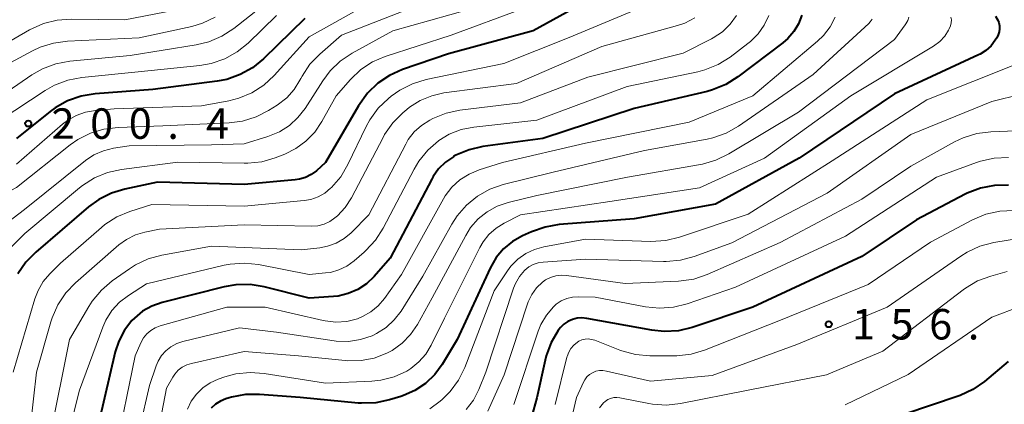
# Model space of a CAD drawing. Units: metres. Extents: x -70000 to -68000, y 27000 to 28500.
# Drawn here: x -69877 to -69755, y 27953 to 28000 of the extents above; entities that cross this region are included whole.
import ezdxf

# ---------------------------------------------------------------- set-up
doc = ezdxf.new("R2010")
doc.units = ezdxf.units.M
for name, color, linetype, lineweight in [('710100_等高線(計曲線)', 7, 'Continuous', 40), ('710200_等高線(主曲線)', 7, 'Continuous', 13), ('731200_図化機測定による標高点', 7, 'Continuous', 40)]:
    doc.layers.add(name, color=color, linetype=linetype, lineweight=lineweight)
doc.styles.add('Style-WORKING', font='MS Gothic.ttf')

msp = doc.modelspace()

# ---------------------------------------------------------------- linework, layer by layer
at = {"layer": '710100_等高線(計曲線)', "linetype": 'Continuous', "lineweight": 40, "flags": 128}
for points, elevation in [([(-69803.98, 28004.24), (-69813.46, 27999), (-69823.86, 27996.14), (-69829.51, 27994.21), (-69831.11, 27993.5), (-69832.56, 27992.53), (-69833.81, 27991.32), (-69834.92, 27989.78), (-69839, 27982.78), (-69840.11, 27981.78), (-69840.73, 27981.31), (-69841.43, 27980.96), (-69842.17, 27980.73), (-69842.7, 27980.65), (-69849, 27980.08), (-69859.64, 27980.36), (-69863.66, 27979.52), (-69865.33, 27979.02), (-69866.89, 27978.24), (-69868.14, 27977.32), (-69874.63, 27971.76), (-69875.85, 27970.52), (-69876.83, 27969.08)], 190), ([(-69780.41, 28000.91), (-69780.81, 27999.86), (-69781.39, 27998.89), (-69782.12, 27998.04), (-69782.73, 27997.52), (-69788.28, 27993.31), (-69789.76, 27992.38), (-69791.37, 27991.72), (-69792.04, 27991.54), (-69801, 27989.44), (-69812.24, 27985.76), (-69819.63, 27984.74), (-69821.33, 27984.36), (-69822.94, 27983.68), (-69823.18, 27983.55), (-69823.26, 27983.5), (-69824.23, 27982.84), (-69825.07, 27982.02), (-69825.75, 27981.06), (-69825.92, 27980.75), (-69831.02, 27971), (-69833.01, 27968.75), (-69833.94, 27967.87), (-69835.01, 27967.16), (-69836.18, 27966.65), (-69837.43, 27966.35), (-69838, 27966.29), (-69841, 27966.08), (-69846.54, 27967.48), (-69848.26, 27967.76), (-69850.01, 27967.74)], 180), ([(-69756.55, 28000.8), (-69756.28, 28000.3), (-69756.16, 28000), (-69756.08, 27999.62), (-69756.06, 27999.23), (-69756.11, 27998.85), (-69756.22, 27998.48), (-69756.41, 27998.12), (-69756.6, 27997.82), (-69757.12, 27997.15), (-69757.74, 27996.58), (-69758.46, 27996.13), (-69758.64, 27996.04), (-69769, 27991.25), (-69780.7, 27983.3), (-69791, 27977.65), (-69801, 27975.84), (-69810.26, 27975.14), (-69811.98, 27974.85), (-69813.66, 27974.26), (-69814.77, 27973.75), (-69815.99, 27973.05), (-69817.08, 27972.15), (-69818, 27971.08), (-69818.75, 27969.77), (-69822.78, 27961)], 170), ([(-69841.52, 28000.51), (-69846.62, 27995.55)], 200), ([(-69846.62, 27995.55), (-69847.97, 27994.45), (-69849.49, 27993.6), (-69851.13, 27993.02), (-69852.3, 27992.8), (-69860.23, 27991.77), (-69867.34, 27991.23), (-69869.06, 27990.95), (-69870.71, 27990.38), (-69872.23, 27989.52), (-69872.87, 27989.05), (-69877, 27985.72)], 200), ([(-69754.95, 27980), (-69756.7, 27979.97), (-69758.41, 27979.64), (-69760.04, 27979.01), (-69760.32, 27978.87), (-69766.27, 27975.73), (-69773, 27971.22), (-69786.42, 27965), (-69793.89, 27962.5), (-69795.58, 27962.09), (-69797.32, 27961.98), (-69798.83, 27962.14), (-69803.64, 27963), (-69806.85, 27963.61), (-69807.44, 27963.67), (-69808.04, 27963.63), (-69808.61, 27963.48), (-69809.16, 27963.24), (-69809.65, 27962.9), (-69810.07, 27962.49), (-69810.27, 27962.24), (-69810.35, 27962.12), (-69811.24, 27960.62), (-69811.85, 27958.99), (-69811.98, 27958.47), (-69813, 27953.83), (-69814.22, 27949.39)], 160), ([(-69850.01, 27967.74), (-69851.46, 27967.48), (-69859.08, 27965.55), (-69860.33, 27965.12), (-69861.48, 27964.48), (-69862.5, 27963.64), (-69862.8, 27963.34), (-69863.71, 27962.15), (-69864.41, 27960.82), (-69864.84, 27959.47), (-69866.81, 27951)], 180), ([(-69822.78, 27961), (-69824.63, 27957.95), (-69825.55, 27956.68), (-69826.68, 27955.6), (-69827.98, 27954.73), (-69829.41, 27954.1), (-69829.7, 27954), (-69831.11, 27953.57), (-69832.81, 27953.22), (-69834.56, 27953.16), (-69834.97, 27953.19), (-69842.12, 27953.88), (-69847.1, 27954.25), (-69848.84, 27954.23), (-69850.55, 27953.91), (-69850.82, 27953.83), (-69851.25, 27953.7), (-69851.91, 27953.43), (-69852.52, 27953.04), (-69853.06, 27952.56)], 170), ([(-69755, 27958.32), (-69757.92, 27955.85), (-69759.35, 27954.85), (-69760.93, 27954.11), (-69761.17, 27954.02), (-69771, 27950.7)], 150)]:
    msp.add_lwpolyline(points, dxfattribs=dict(at, elevation=elevation))
at = {"layer": '710200_等高線(主曲線)', "linetype": 'Continuous', "lineweight": 13, "flags": 128}
for points, elevation in [([(-69841, 28006.61), (-69850.27, 27999.29), (-69851.73, 27998.34), (-69853.33, 27997.65), (-69854.88, 27997.27), (-69863, 27995.97), (-69870.45, 27995.25), (-69872.17, 27994.93), (-69873.8, 27994.32), (-69875.12, 27993.56), (-69879.26, 27990.74)], 204), ([(-69827, 28002.37), (-69837, 27998.47), (-69839.69, 27996.13), (-69840.9, 27994.87), (-69841.87, 27993.42), (-69842.02, 27993.13), (-69842.13, 27992.93), (-69842.85, 27991.77), (-69843.76, 27990.75), (-69844.94, 27989.85), (-69845.98, 27989.2), (-69847.53, 27988.4), (-69849.19, 27987.89), (-69850.84, 27987.67), (-69859, 27987.29), (-69864.51, 27987.11), (-69866.24, 27986.9), (-69867.91, 27986.39), (-69869.46, 27985.6), (-69870.38, 27984.96), (-69877, 27979.72), (-69879, 27978.64)], 196), ([(-69798.7, 28002.49), (-69809, 27998.17), (-69817.04, 27994.96), (-69826.62, 27992.98), (-69828.29, 27992.48), (-69829.85, 27991.69), (-69830.89, 27990.96), (-69831.25, 27990.67), (-69832.5, 27989.46), (-69833.53, 27988.05), (-69833.97, 27987.22), (-69836.23, 27982.53), (-69837.12, 27981.03), (-69838.26, 27979.7), (-69838.36, 27979.61), (-69839.08, 27979.01), (-69839.9, 27978.56), (-69840.78, 27978.25), (-69841.62, 27978.11), (-69849, 27977.43), (-69860.37, 27977.63), (-69863.05, 27976.77), (-69864.66, 27976.09), (-69866.12, 27975.14), (-69866.54, 27974.8), (-69871.59, 27970.41), (-69872.9, 27969.1), (-69873.71, 27968.13), (-69874.35, 27967.03), (-69874.73, 27966.01), (-69877.39, 27957)], 188), ([(-69833, 28002.71), (-69841, 27998.24), (-69845.31, 27993.5), (-69846.59, 27992.31), (-69848.06, 27991.37), (-69849.66, 27990.7), (-69850.89, 27990.39), (-69854.23, 27989.77), (-69865, 27989.37), (-69867.29, 27989.19), (-69868.5, 27988.98), (-69869.65, 27988.57), (-69870.72, 27987.96), (-69871.32, 27987.5), (-69877, 27982.58)], 198), ([(-69819, 28002.29), (-69830.71, 27999), (-69835.72, 27996.23), (-69837.17, 27995.26), (-69838.43, 27994.06), (-69839.33, 27992.84), (-69841.49, 27989.45), (-69842.37, 27988.31), (-69843.43, 27987.33), (-69844.64, 27986.56), (-69846.07, 27985.98), (-69849, 27985.09), (-69853, 27984.97)], 194), ([(-69857.52, 28001.52), (-69863.66, 28000.34), (-69870.24, 28000.44), (-69871.98, 28000.32), (-69873.67, 27999.89), (-69875.39, 27999.11), (-69881, 27995.88)], 208), ([(-69852.54, 28000.66), (-69854.12, 27999.92), (-69855.41, 27999.54), (-69861.89, 27998.11), (-69870.71, 27997.72), (-69872.44, 27997.49), (-69874.1, 27996.97), (-69875.02, 27996.53), (-69881, 27993.31)], 206), ([(-69845, 28000.87), (-69848.51, 27997.48), (-69849.87, 27996.39), (-69851.39, 27995.55), (-69853.04, 27994.98), (-69854.43, 27994.74), (-69862.04, 27993.96), (-69868.96, 27993.25), (-69870.68, 27992.92), (-69872.31, 27992.3), (-69873.46, 27991.65), (-69879, 27987.99)], 202), ([(-69814.89, 28001.65), (-69823.53, 27998.47), (-69831.64, 27995.83), (-69833.2, 27995.16), (-69834.62, 27994.24), (-69835.93, 27993), (-69837.69, 27991), (-69839.44, 27987.82), (-69840.31, 27986.53), (-69841.39, 27985.41), (-69842.64, 27984.5), (-69844, 27983.83), (-69845.16, 27983.37), (-69846.83, 27982.88), (-69848.56, 27982.69), (-69848.98, 27982.69), (-69857.17, 27982.83), (-69864.1, 27981.93), (-69865.81, 27981.55), (-69867.42, 27980.89), (-69868.89, 27979.96), (-69869.24, 27979.68), (-69875.96, 27974.04), (-69878.05, 27971.95)], 192), ([(-69793.54, 28000.6), (-69794.79, 27999.95), (-69795.69, 27999.64), (-69805, 27997.06), (-69815.5, 27992.5), (-69824.41, 27991.34), (-69825.92, 27991), (-69827.36, 27990.41), (-69828.67, 27989.58), (-69829, 27989.31), (-69829.49, 27988.9), (-69830.72, 27987.66), (-69831.72, 27986.23), (-69831.91, 27985.88), (-69835.79, 27978.45), (-69836.55, 27977.27), (-69837.5, 27976.23), (-69837.82, 27975.96), (-69838.45, 27975.52), (-69839.16, 27975.2), (-69839.91, 27975.01), (-69840.72, 27974.95), (-69849, 27975.11), (-69859.4, 27974.6), (-69861.2, 27974.23), (-69862.37, 27973.88), (-69863.46, 27973.33), (-69864.39, 27972.65), (-69869.73, 27967.98), (-69870.94, 27966.73), (-69871.92, 27965.28), (-69872.62, 27963.68), (-69872.78, 27963.19), (-69874.54, 27957)], 186), ([(-69784.46, 28000.89), (-69785.02, 27999.69), (-69785.78, 27998.6), (-69786.71, 27997.67), (-69787.02, 27997.42), (-69789.22, 27995.76), (-69790.7, 27994.84), (-69792.32, 27994.18), (-69793.18, 27993.96), (-69801.88, 27992.12), (-69813, 27987.98), (-69820.74, 27987.14), (-69822.29, 27986.83), (-69823.76, 27986.26), (-69825.06, 27985.48), (-69825.08, 27985.46), (-69826.4, 27984.32), (-69827.5, 27982.97), (-69828.09, 27981.98), (-69831.89, 27974.7), (-69832.83, 27973.23), (-69834.01, 27971.94), (-69834.23, 27971.75), (-69835.48, 27970.67), (-69836.36, 27970.03), (-69837.33, 27969.56), (-69838.37, 27969.27), (-69838.99, 27969.19), (-69840.99, 27969.01), (-69847.23, 27970.23), (-69848.97, 27970.41), (-69850.71, 27970.29), (-69851.46, 27970.14), (-69861, 27967.87), (-69863.24, 27966.44), (-69864.33, 27965.59), (-69865.26, 27964.57), (-69865.99, 27963.4), (-69866.39, 27962.51), (-69869.24, 27954.76), (-69872.2, 27943)], 182), ([(-69776.28, 28000.69), (-69776.9, 27999.49), (-69777.72, 27998.42), (-69778.45, 27997.71), (-69786.43, 27991), (-69794.27, 27987.73), (-69807, 27985.15), (-69817.2, 27982.8), (-69820.1, 27981.89), (-69821.33, 27981.37), (-69822.45, 27980.66), (-69823.44, 27979.75), (-69824.25, 27978.7), (-69824.48, 27978.31), (-69829.65, 27969), (-69831.73, 27966.05), (-69832.5, 27965.15), (-69833.4, 27964.4), (-69834.42, 27963.82), (-69835.07, 27963.56), (-69836.37, 27963.24), (-69837.71, 27963.15), (-69839.04, 27963.3), (-69839.28, 27963.35), (-69846.42, 27965), (-69851.12, 27965), (-69859.31, 27962.69), (-69859.92, 27962.46), (-69860.48, 27962.13), (-69860.97, 27961.7), (-69861.38, 27961.2), (-69861.71, 27960.61), (-69862.42, 27959), (-69864.8, 27947.2)], 178), ([(-69767.24, 28000.68), (-69767.37, 28000.25), (-69767.58, 27999.86), (-69767.67, 27999.72), (-69769, 27997.91), (-69780.82, 27989), (-69789.39, 27983.84), (-69790.96, 27983.08), (-69792.63, 27982.59), (-69792.85, 27982.55), (-69801.84, 27981), (-69813, 27978.72), (-69816.52, 27977.86), (-69817.86, 27977.41), (-69819.1, 27976.72), (-69820.2, 27975.84), (-69821.14, 27974.77), (-69821.74, 27973.81), (-69825.86, 27966.14), (-69827.68, 27962.87), (-69828.52, 27961.62), (-69829.57, 27960.55), (-69830.78, 27959.67), (-69831.43, 27959.32), (-69832.98, 27958.73), (-69834.6, 27958.41), (-69836.26, 27958.38), (-69836.56, 27958.41), (-69842.31, 27959), (-69849, 27959.51), (-69855.46, 27958.07), (-69856.06, 27957.89), (-69856.61, 27957.6)], 174), ([(-69762.05, 28000.69), (-69762, 28000.33), (-69762.02, 27999.97), (-69762.09, 27999.61), (-69762.25, 27999.25), (-69762.33, 27999.08), (-69762.82, 27998.34), (-69763.43, 27997.68), (-69764.21, 27997.11), (-69774.37, 27991), (-69785, 27983.34), (-69793, 27979.66), (-69804, 27978), (-69815, 27976.34), (-69817, 27975.34), (-69818, 27974.72), (-69818.88, 27973.94), (-69819.6, 27973.02), (-69820, 27972.33), (-69824.35, 27963.65), (-69825.99, 27960.29), (-69826.65, 27959.2), (-69827.49, 27958.24), (-69828.47, 27957.44), (-69829, 27957.12), (-69830.55, 27956.42), (-69832.2, 27956.01), (-69833.29, 27955.9), (-69839, 27955.63)], 172), ([(-69788.41, 28000.87), (-69789.2, 27999.79), (-69790.17, 27998.86), (-69791.28, 27998.12), (-69791.49, 27998.01), (-69795, 27996.22)], 184), ([(-69771.74, 28000.42), (-69771.98, 28000.08), (-69772.16, 27999.89), (-69779, 27993.6), (-69788.18, 27987.27), (-69789.7, 27986.41), (-69791.34, 27985.83), (-69792.04, 27985.67), (-69799.75, 27984.25), (-69811, 27981.6), (-69817.13, 27980.06), (-69818.77, 27979.49), (-69820.3, 27978.64), (-69821.65, 27977.54), (-69822.79, 27976.22), (-69823.44, 27975.21), (-69827, 27968.78), (-69829.69, 27964.51), (-69830.53, 27963.41), (-69831.54, 27962.47), (-69832.7, 27961.73), (-69833.25, 27961.46), (-69834.68, 27960.99), (-69836.16, 27960.77), (-69837.66, 27960.82), (-69837.94, 27960.86), (-69845, 27961.91), (-69849.57, 27962.43), (-69856.53, 27960.76), (-69857.29, 27960.5), (-69858, 27960.12), (-69858.63, 27959.62), (-69859.16, 27959.02), (-69859.58, 27958.33), (-69859.82, 27957.76), (-69860.64, 27955.36), (-69863.03, 27945)], 176), ([(-69795, 27996.22), (-69806.72, 27993.28), (-69815, 27990.14), (-69822.45, 27989.22), (-69824.16, 27988.85), (-69825.78, 27988.19), (-69826.16, 27988), (-69827.17, 27987.36), (-69828.06, 27986.56), (-69828.8, 27985.62), (-69829.12, 27985.05), (-69833.64, 27976.36), (-69835.85, 27974.15), (-69836.71, 27973.43), (-69837.69, 27972.86), (-69838.75, 27972.48), (-69839.7, 27972.3), (-69841.96, 27972.04), (-69853, 27972.51), (-69859.11, 27971.4), (-69860.79, 27970.94), (-69862.37, 27970.19), (-69863.1, 27969.72), (-69865.23, 27968.21), (-69866.56, 27967.08), (-69867.67, 27965.74), (-69868.09, 27965.08), (-69870.47, 27961), (-69872.84, 27949.16)], 184), ([(-69753.68, 27995), (-69765, 27990.49), (-69776.67, 27983), (-69787, 27976.41), (-69795.42, 27973.58), (-69797.11, 27973.17), (-69798.97, 27973.07), (-69807, 27973.36), (-69812.12, 27972.41), (-69813.28, 27972.09), (-69814.36, 27971.58)], 168), ([(-69746.06, 27993), (-69757, 27990.3), (-69767, 27986.22), (-69777.26, 27979), (-69789, 27972.9), (-69793.65, 27971.2), (-69795.33, 27970.75), (-69797.07, 27970.59), (-69797.39, 27970.6), (-69807, 27970.89), (-69812.23, 27970.53), (-69812.84, 27970.44), (-69813.43, 27970.24), (-69813.97, 27969.94), (-69814.45, 27969.55), (-69814.5, 27969.5), (-69815.12, 27968.76), (-69815.61, 27967.91), (-69815.85, 27967.31), (-69819.28, 27957), (-69820.14, 27954.85), (-69820.79, 27953.55), (-69821.67, 27952.39)], 166), ([(-69751, 27986.8), (-69757.13, 27986.57), (-69758.86, 27986.35), (-69760.53, 27985.84), (-69761.61, 27985.32), (-69767, 27982.33), (-69773, 27978.28), (-69783.05, 27972.95), (-69792.03, 27969.01), (-69793.69, 27968.45), (-69795.58, 27968.18), (-69802.12, 27967.88), (-69809.33, 27968.89), (-69810, 27968.93), (-69810.67, 27968.85), (-69811.31, 27968.65), (-69811.91, 27968.35), (-69812.3, 27968.07), (-69813.02, 27967.37), (-69813.61, 27966.55), (-69814.05, 27965.65), (-69814.13, 27965.4), (-69817, 27956.66), (-69819.02, 27952.19)], 164), ([(-69853, 27984.97), (-69863.15, 27984.85), (-69865.07, 27984.55), (-69866.31, 27984.24), (-69867.48, 27983.72), (-69868.52, 27983.02), (-69876.02, 27977), (-69881.3, 27973)], 194), ([(-69754.98, 27983.39), (-69756.72, 27983.32), (-69758.43, 27982.96), (-69758.9, 27982.8), (-69763.84, 27981), (-69775, 27973.72), (-69788.56, 27967.44), (-69794.48, 27965.39), (-69796.17, 27964.97), (-69797.91, 27964.85), (-69799.62, 27965.02), (-69805.8, 27966.2), (-69807.88, 27966.26), (-69808.61, 27966.22)], 162), ([(-69754.3, 27976.89), (-69756.04, 27976.81), (-69757.74, 27976.43), (-69759.39, 27975.74), (-69764.57, 27973), (-69772.23, 27967.77), (-69783, 27963.39), (-69792.35, 27959.7), (-69794.02, 27959.2), (-69795.75, 27959), (-69796.02, 27959), (-69799.11, 27959), (-69800.85, 27959.15), (-69802.53, 27959.6), (-69802.76, 27959.69), (-69805.87, 27960.91), (-69806.26, 27961.02), (-69806.66, 27961.07), (-69807.05, 27961.04), (-69807.44, 27960.95), (-69807.81, 27960.79), (-69808, 27960.67), (-69808.43, 27960.32), (-69808.79, 27959.9), (-69809.07, 27959.43), (-69809.27, 27958.91), (-69809.29, 27958.82), (-69810.75, 27953)], 158), ([(-69753, 27973.56), (-69756.79, 27972.93), (-69758.48, 27972.49), (-69760.07, 27971.76), (-69760.84, 27971.28), (-69769.89, 27965), (-69781, 27960.39), (-69791.41, 27956.59), (-69799, 27955.88), (-69804.43, 27957.13), (-69804.86, 27957.19), (-69805.29, 27957.18), (-69805.72, 27957.09), (-69806.13, 27956.92), (-69806.5, 27956.69), (-69806.82, 27956.4), (-69807.09, 27956.05), (-69807.26, 27955.74), (-69808.11, 27953.89), (-69810.23, 27944.76)], 156), ([(-69814.36, 27971.58), (-69815.34, 27970.88), (-69816.18, 27970.02), (-69816.61, 27969.44), (-69818.22, 27967), (-69821.86, 27957.56), (-69822.63, 27956), (-69823.66, 27954.59), (-69824.64, 27953.61), (-69824.88, 27953.4), (-69826.14, 27952.49)], 168), ([(-69755.15, 27969.38), (-69757.14, 27968.82), (-69758.77, 27968.21), (-69760.27, 27967.33)], 154), ([(-69760.27, 27967.33), (-69760.53, 27967.13), (-69770.42, 27959.58), (-69777.34, 27956.66), (-69787, 27954.78), (-69795.31, 27953.12), (-69797.04, 27952.93), (-69798.78, 27953.05), (-69799.23, 27953.13), (-69802.76, 27953.83), (-69803.14, 27953.88), (-69803.53, 27953.85), (-69803.91, 27953.76), (-69804.27, 27953.61), (-69804.59, 27953.39), (-69804.77, 27953.23), (-69805.3, 27952.6)], 154), ([(-69808.61, 27966.22), (-69809.32, 27966.05), (-69809.99, 27965.76), (-69810.6, 27965.36), (-69810.96, 27965.04), (-69811.82, 27964.02), (-69812.48, 27962.87), (-69812.81, 27962.05), (-69815.8, 27953)], 162), ([(-69753.52, 27965.05), (-69757, 27963.77), (-69767.31, 27956.69), (-69775.05, 27952.95)], 152), ([(-69874.54, 27957), (-69875.27, 27950.41), (-69875.62, 27948.7), (-69876.25, 27947.08), (-69876.38, 27946.83), (-69880.6, 27938.86)], 186), ([(-69856.61, 27957.6), (-69857.1, 27957.22), (-69857.52, 27956.76), (-69857.78, 27956.37), (-69858.56, 27955), (-69860.37, 27945.63)], 174), ([(-69839, 27955.63), (-69846.52, 27956.82), (-69848.26, 27956.95), (-69850, 27956.77), (-69851.37, 27956.4), (-69852.2, 27956.11), (-69853.19, 27955.67), (-69854.08, 27955.06), (-69854.86, 27954.3), (-69855.5, 27953.42), (-69855.97, 27952.45)], 172)]:
    msp.add_lwpolyline(points, dxfattribs=dict(at, elevation=elevation))
at = {"layer": '731200_図化機測定による標高点', "linetype": 'Continuous', "lineweight": 40}
for centre in [(-69875.55, 27987.58, 200.36), (-69777.08, 27962.88, 156.08)]:
    msp.add_circle(centre, 0.375, dxfattribs=at)

# ---------------------------------------------------------------- texts
at = {"layer": '731200_図化機測定による標高点', "linetype": 'Continuous', "lineweight": 40, "style": 'Style-WORKING'}
for s, p in [('2', (-69872.69, 27985.7, -10)), ('0', (-69867.94, 27985.7, -10)), ('0', (-69863.19, 27985.7, -10)), ('4', (-69853.69, 27985.7, -10)), ('.', (-69858.44, 27985.7, -10)), ('1', (-69774.23, 27961.01, -10)), ('5', (-69769.48, 27961.01, -10)), ('6', (-69764.73, 27961.01, -10)), ('.', (-69759.98, 27961.01, -10))]:
    msp.add_text(s, height=3.75, dxfattribs=at).set_placement(p)

doc.saveas('drawing.dxf')
